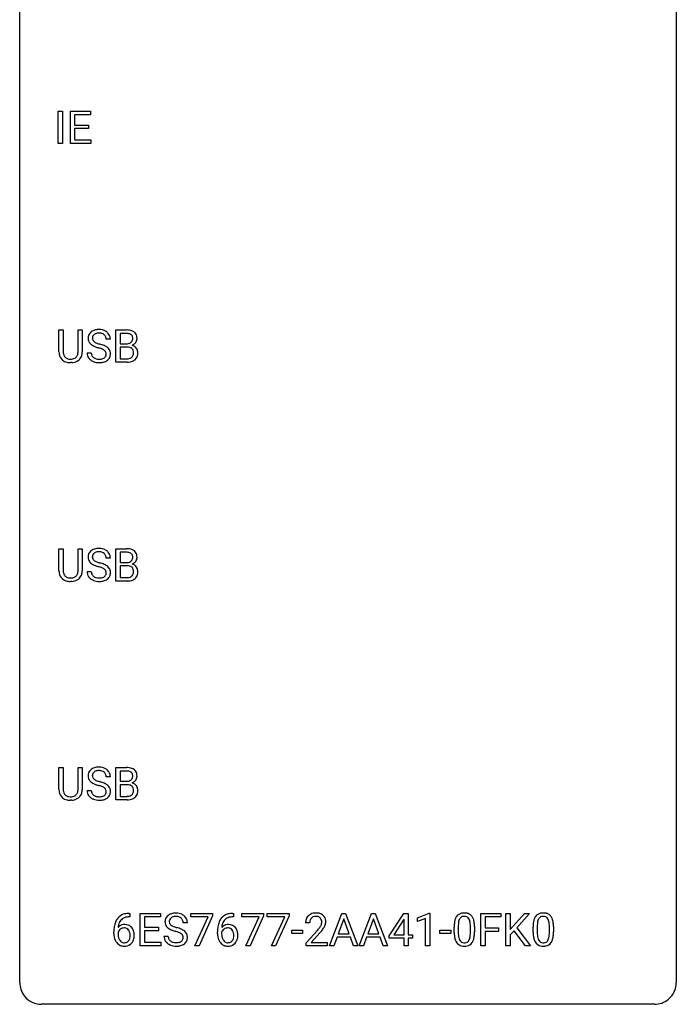
# Model space of a CAD drawing. Extents: x 2.8 to 26.6, y -2.8 to 68.7.
# Drawn here: x 2.8 to 26.6, y -2.8 to 32.9 of the extents above; entities that cross this region are included whole.
import ezdxf

# ---------------------------------------------------------------- set-up
doc = ezdxf.new("R2010")
doc.units = 0
doc.layers.add('DEFAULT_255_1_234', color=255, linetype='CONTINUOUS')
doc.layers.add('DEFAULT_255_2_778', color=255, linetype='CONTINUOUS')

msp = doc.modelspace()

# ---------------------------------------------------------------- linework, layer by layer
at = {"layer": 'DEFAULT_255_1_234'}
for p, q in [((4.179, 28.453), (4.179, 29.622)), ((4.179, 29.622), (4.333, 29.622)), ((4.333, 29.622), (4.333, 28.453)), ((4.615, 28.453), (4.615, 29.622)), ((4.615, 29.622), (5.35, 29.622)), ((5.35, 29.495), (4.769, 29.495)), ((4.769, 29.495), (4.769, 29.12)), ((5.35, 29.622), (5.35, 29.495)), ((4.769, 29.12), (5.276, 29.12)), ((5.276, 28.993), (4.769, 28.993)), ((4.769, 28.993), (4.769, 28.579)), ((5.276, 29.12), (5.276, 28.993)), ((4.769, 28.579), (5.358, 28.579)), ((5.358, 28.579), (5.358, 28.453)), ((4.333, 28.453), (4.179, 28.453)), ((5.358, 28.453), (4.615, 28.453)), ((4.202, 20.888), (4.202, 21.685)), ((4.202, 21.685), (4.354, 21.685)), ((4.354, 21.685), (4.354, 20.893)), ((4.893, 21.685), (5.048, 21.685)), ((4.893, 20.892), (4.893, 21.685)), ((5.048, 21.685), (5.048, 20.89)), ((6.267, 20.515), (6.267, 21.685)), ((6.267, 21.685), (6.65, 21.685)), ((6.422, 21.558), (6.422, 21.186)), ((6.65, 21.558), (6.422, 21.558)), ((6.067, 21.347), (5.912, 21.347)), ((6.422, 21.186), (6.655, 21.186)), ((5.22, 20.854), (5.375, 20.854)), ((6.679, 21.062), (6.422, 21.062)), ((6.422, 21.062), (6.422, 20.641)), ((6.679, 21.062), (6.679, 21.062)), ((4.664, 20.501), (4.623, 20.499)), ((6.673, 20.515), (6.267, 20.515)), ((6.422, 20.641), (6.676, 20.641)), ((4.202, 12.951), (4.202, 13.747)), ((4.202, 13.747), (4.354, 13.747)), ((4.354, 13.747), (4.354, 12.955)), ((4.893, 13.747), (5.048, 13.747)), ((4.893, 12.955), (4.893, 13.747)), ((5.048, 13.747), (5.048, 12.952)), ((6.267, 12.578), (6.267, 13.747)), ((6.267, 13.747), (6.65, 13.747)), ((6.422, 13.62), (6.422, 13.249)), ((6.65, 13.62), (6.422, 13.62)), ((6.067, 13.409), (5.912, 13.409)), ((6.422, 13.249), (6.655, 13.249)), ((5.22, 12.917), (5.375, 12.917)), ((6.679, 13.125), (6.422, 13.125)), ((6.422, 13.125), (6.422, 12.704)), ((6.679, 13.125), (6.679, 13.125)), ((4.664, 12.563), (4.623, 12.562)), ((6.673, 12.578), (6.267, 12.578)), ((6.422, 12.704), (6.676, 12.704)), ((4.202, 5.013), (4.202, 5.81)), ((4.202, 5.81), (4.354, 5.81)), ((4.354, 5.81), (4.354, 5.018)), ((4.893, 5.81), (5.048, 5.81)), ((4.893, 5.017), (4.893, 5.81)), ((5.048, 5.81), (5.048, 5.015)), ((6.267, 4.64), (6.267, 5.81)), ((6.267, 5.81), (6.65, 5.81)), ((6.067, 5.472), (5.912, 5.472)), ((6.422, 5.683), (6.422, 5.311)), ((6.65, 5.683), (6.422, 5.683)), ((6.422, 5.311), (6.655, 5.311)), ((6.679, 5.187), (6.422, 5.187)), ((6.422, 5.187), (6.422, 4.766)), ((6.679, 5.187), (6.679, 5.187)), ((5.22, 4.979), (5.375, 4.979)), ((6.422, 4.766), (6.676, 4.766)), ((4.664, 4.626), (4.623, 4.624)), ((6.673, 4.64), (6.267, 4.64)), ((6.768, 0.393), (6.741, 0.393)), ((6.742, 0.519), (6.768, 0.519)), ((6.768, 0.519), (6.768, 0.393)), ((7.148, -0.651), (7.148, 0.518)), ((7.148, 0.518), (7.882, 0.518)), ((7.882, 0.391), (7.302, 0.391)), ((7.302, 0.391), (7.302, 0.015)), ((7.882, 0.518), (7.882, 0.391)), ((8.984, 0.396), (8.984, 0.518)), ((8.984, 0.518), (9.775, 0.518)), ((9.617, 0.396), (8.984, 0.396)), ((9.135, -0.651), (9.617, 0.396)), ((9.775, 0.435), (9.29, -0.651)), ((9.775, 0.518), (9.775, 0.435)), ((10.527, 0.393), (10.499, 0.393)), ((10.5, 0.519), (10.527, 0.519)), ((10.527, 0.519), (10.527, 0.393)), ((10.832, 0.396), (10.832, 0.518)), ((10.832, 0.518), (11.622, 0.518)), ((11.465, 0.396), (10.832, 0.396)), ((10.982, -0.651), (11.465, 0.396)), ((11.622, 0.435), (11.138, -0.651)), ((11.622, 0.518), (11.622, 0.435)), ((11.755, 0.396), (11.755, 0.518)), ((11.755, 0.518), (12.546, 0.518)), ((12.388, 0.396), (11.755, 0.396)), ((11.906, -0.651), (12.388, 0.396)), ((12.546, 0.435), (12.061, -0.651)), ((12.546, 0.518), (12.546, 0.435)), ((14.017, -0.651), (14.464, 0.518)), ((14.464, 0.518), (14.599, 0.518)), ((14.599, 0.518), (15.046, -0.651)), ((15.09, -0.651), (15.537, 0.518)), ((15.537, 0.518), (15.672, 0.518)), ((15.672, 0.518), (16.119, -0.651)), ((16.183, -0.292), (16.707, 0.518)), ((16.707, 0.518), (16.865, 0.518)), ((16.865, 0.518), (16.865, -0.259)), ((17.201, 0.364), (17.627, 0.524)), ((17.201, 0.229), (17.201, 0.364)), ((17.627, 0.524), (17.65, 0.524)), ((17.65, 0.524), (17.65, -0.651)), ((19.501, -0.651), (19.501, 0.518)), ((19.501, 0.518), (20.226, 0.518)), ((20.226, 0.391), (19.655, 0.391)), ((19.655, 0.391), (19.655, -0.009)), ((20.226, 0.518), (20.226, 0.391)), ((20.41, -0.651), (20.41, 0.518)), ((20.41, 0.518), (20.565, 0.518)), ((20.565, 0.518), (20.565, -0.06)), ((20.565, -0.06), (21.084, 0.518)), ((21.271, 0.518), (20.81, 0.002)), ((21.084, 0.518), (21.271, 0.518)), ((7.302, 0.015), (7.809, 0.015)), ((7.809, 0.015), (7.809, -0.111)), ((8.858, 0.18), (8.703, 0.18)), ((13.294, 0.174), (13.146, 0.174)), ((14.531, 0.328), (14.333, -0.219)), ((14.73, -0.219), (14.531, 0.328)), ((15.604, 0.328), (15.406, -0.219)), ((15.803, -0.219), (15.604, 0.328)), ((16.698, 0.283), (16.352, -0.259)), ((16.716, 0.315), (16.698, 0.283)), ((16.716, -0.259), (16.716, 0.315)), ((17.5, 0.339), (17.201, 0.229)), ((17.5, -0.651), (17.5, 0.339)), ((18.534, -0.173), (18.534, 0.026)), ((18.683, 0.062), (18.683, -0.176)), ((19.124, -0.193), (19.124, 0.051)), ((19.272, 0.04), (19.272, -0.153)), ((20.81, 0.002), (21.307, -0.651)), ((21.398, -0.173), (21.398, 0.026)), ((21.547, 0.062), (21.547, -0.176)), ((21.988, -0.193), (21.988, 0.051)), ((22.136, 0.04), (22.136, -0.153)), ((6.194, -0.206), (6.194, -0.149)), ((6.344, -0.169), (6.344, -0.223)), ((7.809, -0.111), (7.302, -0.111)), ((7.302, -0.111), (7.302, -0.525)), ((8.011, -0.312), (8.166, -0.312)), ((9.952, -0.206), (9.952, -0.149)), ((10.102, -0.169), (10.102, -0.223)), ((12.647, -0.215), (12.647, -0.094)), ((12.647, -0.094), (13.039, -0.094)), ((13.039, -0.215), (12.647, -0.215)), ((13.039, -0.094), (13.039, -0.215)), ((13.168, -0.544), (13.573, -0.095)), ((13.661, -0.19), (13.347, -0.53)), ((14.286, -0.346), (14.176, -0.651)), ((14.776, -0.346), (14.286, -0.346)), ((14.333, -0.219), (14.73, -0.219)), ((14.888, -0.651), (14.776, -0.346)), ((15.359, -0.346), (15.249, -0.651)), ((15.849, -0.346), (15.359, -0.346)), ((15.406, -0.219), (15.803, -0.219)), ((15.961, -0.651), (15.849, -0.346)), ((16.183, -0.38), (16.183, -0.292)), ((16.352, -0.259), (16.716, -0.259)), ((16.865, -0.259), (17.027, -0.259)), ((17.027, -0.259), (17.027, -0.38)), ((18.018, -0.215), (18.018, -0.094)), ((18.018, -0.094), (18.41, -0.094)), ((18.41, -0.215), (18.018, -0.215)), ((18.41, -0.094), (18.41, -0.215)), ((19.655, -0.009), (20.146, -0.009)), ((20.146, -0.135), (19.655, -0.135)), ((19.655, -0.135), (19.655, -0.651)), ((20.146, -0.009), (20.146, -0.135)), ((20.708, -0.108), (20.565, -0.256)), ((20.565, -0.256), (20.565, -0.651)), ((21.122, -0.651), (20.708, -0.108)), ((7.891, -0.651), (7.148, -0.651)), ((7.302, -0.525), (7.891, -0.525)), ((7.891, -0.525), (7.891, -0.651)), ((9.29, -0.651), (9.135, -0.651)), ((11.138, -0.651), (10.982, -0.651)), ((12.061, -0.651), (11.906, -0.651)), ((13.168, -0.651), (13.168, -0.544)), ((13.934, -0.651), (13.168, -0.651)), ((13.347, -0.53), (13.934, -0.53)), ((13.934, -0.53), (13.934, -0.651)), ((14.176, -0.651), (14.017, -0.651)), ((15.046, -0.651), (14.888, -0.651)), ((15.249, -0.651), (15.09, -0.651)), ((16.119, -0.651), (15.961, -0.651)), ((16.716, -0.38), (16.183, -0.38)), ((16.716, -0.651), (16.716, -0.38)), ((16.865, -0.651), (16.716, -0.651)), ((17.027, -0.38), (16.865, -0.38)), ((16.865, -0.38), (16.865, -0.651)), ((17.65, -0.651), (17.5, -0.651)), ((19.655, -0.651), (19.501, -0.651)), ((20.565, -0.651), (20.41, -0.651)), ((21.307, -0.651), (21.122, -0.651))]:
    msp.add_line(p, q, dxfattribs=at)
for centre, radius, start, end in [((5.536, 21.387), 0.28, 132.4834, 181.0242), ((5.596, 21.331), 0.361, 129.2532, 133.4243), ((5.611, 21.309), 0.388, 101.9878, 128.8743), ((5.576, 21.395), 0.163, 127.7287, 176.7105), ((5.601, 21.365), 0.201, 114.0401, 127.9851), ((5.628, 21.301), 0.271, 99.0695, 113.7659), ((5.651, 21.137), 0.564, 89.5907, 102.3169), ((5.652, 21.156), 0.418, 89.6698, 99.231), ((5.658, 21.169), 0.532, 77.2361, 90.3248), ((5.655, 21.117), 0.457, 86.264, 90.0526), ((5.665, 21.237), 0.336, 73.7888, 86.6653), ((5.699, 21.347), 0.221, 48.5928, 74.1242), ((5.678, 21.265), 0.433, 63.8378, 77.0809), ((5.715, 21.368), 0.195, 14.9781, 48.2004), ((5.706, 21.317), 0.375, 45.9864, 64.1608), ((5.732, 21.347), 0.335, 32.2747, 45.6547), ((5.739, 21.349), 0.329, 359.6507, 32.613), ((6.653, 20.948), 0.737, 82.1257, 90.2933), ((6.65, 21.204), 0.354, 89.8708, 90.0431), ((6.652, 21.081), 0.477, 82.6985, 90.1729), ((6.676, 21.262), 0.294, 71.6863, 82.8456), ((6.692, 21.22), 0.462, 69.9044, 82.2857), ((6.714, 21.373), 0.177, 52.8286, 71.985), ((6.741, 21.412), 0.13, 31.8853, 52.1413), ((6.749, 21.374), 0.298, 51.1839, 70.0182), ((6.713, 21.396), 0.162, 10.9182, 31.323), ((6.775, 21.411), 0.253, 12.1017, 50.4215), ((6.637, 21.376), 0.396, 359.5251, 12.8212), ((5.537, 21.38), 0.28, 179.5062, 199.8695), ((5.53, 21.381), 0.274, 200.6782, 228.1764), ((5.579, 21.429), 0.342, 227.4065, 229.9881), ((5.657, 21.529), 0.469, 230.4982, 241.8087), ((5.644, 21.385), 0.232, 175.1779, 180.0582), ((5.56, 21.383), 0.147, 179.6142, 228.1246), ((5.81, 21.809), 0.788, 241.6337, 249.0065), ((5.604, 21.424), 0.207, 226.578, 230.88), ((5.651, 21.487), 0.285, 231.4635, 241.9261), ((5.771, 21.707), 0.536, 241.7179, 248.326), ((5.91, 22.05), 0.906, 248.2008, 252.4528), ((6.03, 22.423), 1.297, 252.3391, 254.3469), ((5.276, 19.725), 1.504, 71.0197, 74.4087), ((5.445, 20.214), 0.986, 66.1847, 71.0864), ((5.601, 20.564), 0.603, 59.3536, 66.2692), ((5.645, 21.349), 0.268, 359.4693, 14.9832), ((5.69, 20.715), 0.428, 49.1021, 59.3294), ((6.657, 21.515), 0.329, 269.6065, 281.4534), ((6.679, 21.409), 0.221, 281.2041, 302.5148), ((6.693, 21.385), 0.193, 303.0217, 309.837), ((6.711, 21.364), 0.165, 309.5228, 356.951), ((6.717, 21.462), 0.36, 293.1999, 299.1396), ((6.784, 20.853), 0.287, 54.0012, 74.9168), ((6.617, 21.376), 0.26, 359.5559, 11.2096), ((6.645, 21.374), 0.232, 355.4701, 0.0493), ((6.753, 21.402), 0.29, 298.6825, 323.2757), ((6.795, 20.873), 0.264, 36.3581, 53.5292), ((6.795, 21.37), 0.238, 323.4908, 0.8817), ((4.702, 20.89), 0.5, 180.2666, 190.1525), ((4.55, 20.858), 0.345, 189.2525, 227.5916), ((4.724, 20.89), 0.37, 179.5665, 191.9953), ((4.602, 20.863), 0.244, 191.6974, 215.1404), ((4.578, 20.849), 0.217, 215.695, 224.8514), ((4.661, 20.855), 0.228, 315.5953, 345.6679), ((4.549, 20.886), 0.344, 345.2525, 358.6304), ((4.447, 20.892), 0.446, 358.1736, 0.0125), ((4.696, 20.865), 0.349, 315.3346, 342.7641), ((4.613, 20.888), 0.435, 343.0898, 0.2614), ((5.529, 20.85), 0.309, 179.2419, 215.2648), ((5.606, 20.852), 0.23, 179.3355, 199.1046), ((5.572, 20.843), 0.196, 199.8829, 232.7063), ((5.978, 22.241), 1.252, 248.9199, 254.144), ((5.192, 19.495), 1.604, 71.7183, 73.9259), ((5.372, 20.034), 1.037, 68.0063, 71.8053), ((5.544, 20.456), 0.58, 62.2515, 68.1221), ((5.682, 20.717), 0.285, 52.7386, 62.4979), ((5.756, 20.803), 0.159, 306.3944, 355.3031), ((5.764, 20.825), 0.149, 16.4723, 52.6262), ((5.719, 20.813), 0.196, 359.4179, 16.1972), ((5.704, 20.811), 0.21, 354.366, 0.0699), ((5.772, 20.808), 0.304, 32.792, 49.2506), ((5.804, 20.831), 0.264, 31.1181, 32.4005), ((5.795, 20.827), 0.274, 8.1117, 30.7959), ((5.776, 20.809), 0.293, 337.4731, 0.7537), ((5.714, 20.814), 0.356, 359.8389, 8.4707), ((6.683, 20.701), 0.361, 76.5636, 90.6981), ((6.735, 20.887), 0.169, 17.6685, 78.9941), ((6.723, 20.834), 0.183, 311.9916, 351.7143), ((6.631, 20.856), 0.277, 359.0456, 17.2296), ((6.642, 20.85), 0.267, 350.734, 0.2222), ((6.772, 20.822), 0.288, 311.1786, 344.6887), ((6.783, 20.864), 0.28, 4.819, 36.309), ((6.672, 20.849), 0.391, 344.7479, 0.5373), ((6.705, 20.853), 0.358, 359.937, 5.5204), ((4.563, 20.874), 0.366, 227.7441, 230.1551), ((4.577, 20.894), 0.39, 230.6088, 257.9964), ((4.583, 20.856), 0.226, 225.2847, 255.0112), ((4.619, 21.077), 0.577, 257.6317, 270.4238), ((4.616, 20.968), 0.342, 254.5945, 267.913), ((4.623, 21.076), 0.451, 267.469, 270.0223), ((4.626, 21.017), 0.392, 269.585, 281.1844), ((4.628, 21.042), 0.543, 273.85, 285.1798), ((4.654, 20.882), 0.254, 280.9344, 300.9744), ((4.673, 20.888), 0.382, 284.6607, 315.2182), ((4.675, 20.843), 0.209, 301.498, 315.1467), ((5.556, 20.87), 0.342, 215.3403, 233.0843), ((5.611, 20.945), 0.436, 233.167, 246.4951), ((5.653, 21.033), 0.533, 246.1383, 248.0543), ((5.62, 20.902), 0.272, 232.3738, 255.5137), ((5.659, 21.052), 0.553, 248.2708, 270.4056), ((5.654, 21.027), 0.401, 255.2446, 267.5321), ((5.662, 21.15), 0.525, 267.1558, 270.0287), ((5.665, 21.106), 0.48, 269.7, 278.166), ((5.663, 21.256), 0.756, 269.9708, 272.8178), ((5.676, 21.076), 0.576, 272.4383, 284.6465), ((5.691, 20.933), 0.305, 278.0231, 290.6255), ((5.726, 20.84), 0.206, 290.662, 307.0371), ((5.725, 20.894), 0.387, 284.3734, 307.1424), ((5.748, 20.858), 0.345, 307.6552, 308.453), ((5.794, 20.807), 0.276, 307.5917, 336.4316), ((6.674, 21.212), 0.696, 269.9237, 274.4456), ((6.679, 20.978), 0.336, 269.6056, 281.374), ((6.692, 21.023), 0.507, 274.1042, 286.4072), ((6.702, 20.868), 0.225, 281.1056, 302.5132), ((6.716, 20.842), 0.194, 303.0369, 311.8811), ((6.742, 20.859), 0.335, 286.0418, 310.8441), ((5.536, 13.45), 0.28, 132.4834, 181.0242), ((5.596, 13.393), 0.361, 129.2532, 133.4243), ((5.611, 13.371), 0.388, 101.9878, 128.8743), ((5.576, 13.457), 0.163, 127.7287, 176.7105), ((5.601, 13.428), 0.201, 114.0401, 127.9851), ((5.628, 13.363), 0.271, 99.0695, 113.7659), ((5.651, 13.199), 0.564, 89.5907, 102.3169), ((5.652, 13.219), 0.418, 89.6698, 99.231), ((5.658, 13.231), 0.532, 77.2361, 90.3248), ((5.655, 13.179), 0.457, 86.264, 90.0526), ((5.665, 13.3), 0.336, 73.7888, 86.6653), ((5.699, 13.41), 0.221, 48.5928, 74.1242), ((5.678, 13.328), 0.433, 63.8378, 77.0809), ((5.715, 13.431), 0.195, 14.9781, 48.2004), ((5.706, 13.379), 0.375, 45.9864, 64.1608), ((5.732, 13.409), 0.335, 32.2747, 45.6547), ((5.739, 13.411), 0.329, 359.6507, 32.613), ((6.653, 13.011), 0.737, 82.1257, 90.2933), ((6.65, 13.266), 0.354, 89.8708, 90.0431), ((6.652, 13.144), 0.477, 82.6985, 90.1729), ((6.676, 13.325), 0.294, 71.6863, 82.8456), ((6.692, 13.282), 0.462, 69.9044, 82.2857), ((6.714, 13.435), 0.177, 52.8286, 71.985), ((6.741, 13.474), 0.13, 31.8853, 52.1413), ((6.749, 13.437), 0.298, 51.1839, 70.0182), ((6.775, 13.474), 0.253, 12.1017, 50.4215), ((5.537, 13.442), 0.28, 179.5062, 199.8695), ((5.53, 13.444), 0.274, 200.6782, 228.1764), ((5.579, 13.491), 0.342, 227.4065, 229.9881), ((5.657, 13.591), 0.469, 230.4982, 241.8087), ((5.644, 13.447), 0.232, 175.1779, 180.0582), ((5.56, 13.446), 0.147, 179.6142, 228.1246), ((5.604, 13.487), 0.207, 226.578, 230.88), ((5.651, 13.549), 0.285, 231.4635, 241.9261), ((5.771, 13.77), 0.536, 241.7179, 248.326), ((5.91, 14.113), 0.906, 248.2008, 252.4528), ((6.03, 14.485), 1.297, 252.3391, 254.3469), ((5.276, 11.787), 1.504, 71.0197, 74.4087), ((5.645, 13.412), 0.268, 359.4693, 14.9832), ((6.657, 13.577), 0.329, 269.6065, 281.4534), ((6.679, 13.472), 0.221, 281.2041, 302.5148), ((6.693, 13.447), 0.193, 303.0217, 309.837), ((6.711, 13.427), 0.165, 309.5228, 356.951), ((6.713, 13.458), 0.162, 10.9182, 31.323), ((6.617, 13.439), 0.26, 359.5559, 11.2096), ((6.645, 13.436), 0.232, 355.4701, 0.0493), ((6.753, 13.464), 0.29, 298.6825, 323.2757), ((6.795, 13.432), 0.238, 323.4908, 0.8817), ((6.637, 13.439), 0.396, 359.5251, 12.8212), ((4.702, 12.953), 0.5, 180.2666, 190.1525), ((4.55, 12.92), 0.345, 189.2525, 227.5916), ((4.724, 12.953), 0.37, 179.5665, 191.9953), ((4.602, 12.925), 0.244, 191.6974, 215.1404), ((4.661, 12.917), 0.228, 315.5953, 345.6679), ((4.549, 12.949), 0.344, 345.2525, 358.6304), ((4.447, 12.954), 0.446, 358.1736, 0.0125), ((4.613, 12.95), 0.435, 343.0898, 0.2614), ((5.529, 12.913), 0.309, 179.2419, 215.2648), ((5.606, 12.914), 0.23, 179.3355, 199.1046), ((5.81, 13.871), 0.788, 241.6337, 249.0065), ((5.978, 14.304), 1.252, 248.9199, 254.144), ((5.192, 11.558), 1.604, 71.7183, 73.9259), ((5.372, 12.096), 1.037, 68.0063, 71.8053), ((5.544, 12.519), 0.58, 62.2515, 68.1221), ((5.445, 12.277), 0.986, 66.1847, 71.0864), ((5.682, 12.78), 0.285, 52.7386, 62.4979), ((5.601, 12.627), 0.603, 59.3536, 66.2692), ((5.764, 12.888), 0.149, 16.4723, 52.6262), ((5.719, 12.875), 0.196, 359.4179, 16.1972), ((5.69, 12.777), 0.428, 49.1021, 59.3294), ((5.704, 12.873), 0.21, 354.366, 0.0699), ((5.772, 12.871), 0.304, 32.792, 49.2506), ((5.804, 12.893), 0.264, 31.1181, 32.4005), ((5.795, 12.89), 0.274, 8.1117, 30.7959), ((5.776, 12.871), 0.293, 337.4731, 0.7537), ((5.714, 12.876), 0.356, 359.8389, 8.4707), ((6.683, 12.764), 0.361, 76.5636, 90.6981), ((6.735, 12.949), 0.169, 17.6685, 78.9941), ((6.723, 12.896), 0.183, 311.9916, 351.7143), ((6.717, 13.524), 0.36, 293.1999, 299.1396), ((6.784, 12.916), 0.287, 54.0012, 74.9168), ((6.631, 12.918), 0.277, 359.0456, 17.2296), ((6.642, 12.913), 0.267, 350.734, 0.2222), ((6.795, 12.936), 0.264, 36.3581, 53.5292), ((6.783, 12.927), 0.28, 4.819, 36.309), ((6.672, 12.912), 0.391, 344.7479, 0.5373), ((6.705, 12.916), 0.358, 359.937, 5.5204), ((4.563, 12.936), 0.366, 227.7441, 230.1551), ((4.577, 12.957), 0.39, 230.6088, 257.9964), ((4.578, 12.911), 0.217, 215.695, 224.8514), ((4.583, 12.919), 0.226, 225.2847, 255.0112), ((4.619, 13.139), 0.577, 257.6317, 270.4238), ((4.616, 13.03), 0.342, 254.5945, 267.913), ((4.623, 13.139), 0.451, 267.469, 270.0223), ((4.626, 13.08), 0.392, 269.585, 281.1844), ((4.628, 13.105), 0.543, 273.85, 285.1798), ((4.654, 12.945), 0.254, 280.9344, 300.9744), ((4.673, 12.95), 0.382, 284.6607, 315.2182), ((4.675, 12.905), 0.209, 301.498, 315.1467), ((4.696, 12.927), 0.349, 315.3346, 342.7641), ((5.556, 12.933), 0.342, 215.3403, 233.0843), ((5.611, 13.007), 0.436, 233.167, 246.4951), ((5.572, 12.905), 0.196, 199.8829, 232.7063), ((5.653, 13.095), 0.533, 246.1383, 248.0543), ((5.62, 12.965), 0.272, 232.3738, 255.5137), ((5.659, 13.114), 0.553, 248.2708, 270.4056), ((5.654, 13.089), 0.401, 255.2446, 267.5321), ((5.662, 13.213), 0.525, 267.1558, 270.0287), ((5.665, 13.168), 0.48, 269.7, 278.166), ((5.663, 13.318), 0.756, 269.9708, 272.8178), ((5.676, 13.138), 0.576, 272.4383, 284.6465), ((5.691, 12.995), 0.305, 278.0231, 290.6255), ((5.726, 12.902), 0.206, 290.662, 307.0371), ((5.725, 12.956), 0.387, 284.3734, 307.1424), ((5.756, 12.866), 0.159, 306.3944, 355.3031), ((5.748, 12.921), 0.345, 307.6552, 308.453), ((5.794, 12.869), 0.276, 307.5917, 336.4316), ((6.674, 13.274), 0.696, 269.9237, 274.4456), ((6.679, 13.04), 0.336, 269.6056, 281.374), ((6.692, 13.086), 0.507, 274.1042, 286.4072), ((6.702, 12.931), 0.225, 281.1056, 302.5132), ((6.716, 12.905), 0.194, 303.0369, 311.8811), ((6.742, 12.921), 0.335, 286.0418, 310.8441), ((6.772, 12.885), 0.288, 311.1786, 344.6887), ((5.536, 5.512), 0.28, 132.4834, 181.0242), ((5.596, 5.456), 0.361, 129.2532, 133.4243), ((5.611, 5.434), 0.388, 101.9878, 128.8743), ((5.651, 5.262), 0.564, 89.5907, 102.3169), ((5.658, 5.294), 0.532, 77.2361, 90.3248), ((5.678, 5.39), 0.433, 63.8378, 77.0809), ((5.706, 5.442), 0.375, 45.9864, 64.1608), ((6.653, 5.073), 0.737, 82.1257, 90.2933), ((6.692, 5.345), 0.462, 69.9044, 82.2857), ((6.749, 5.499), 0.298, 51.1839, 70.0182), ((6.775, 5.536), 0.253, 12.1017, 50.4215), ((5.537, 5.505), 0.28, 179.5062, 199.8695), ((5.53, 5.506), 0.274, 200.6782, 228.1764), ((5.644, 5.51), 0.232, 175.1779, 180.0582), ((5.56, 5.508), 0.147, 179.6142, 228.1246), ((5.576, 5.52), 0.163, 127.7287, 176.7105), ((5.604, 5.549), 0.207, 226.578, 230.88), ((5.651, 5.612), 0.285, 231.4635, 241.9261), ((5.601, 5.49), 0.201, 114.0401, 127.9851), ((5.771, 5.832), 0.536, 241.7179, 248.326), ((5.628, 5.426), 0.271, 99.0695, 113.7659), ((5.652, 5.281), 0.418, 89.6698, 99.231), ((5.655, 5.242), 0.457, 86.264, 90.0526), ((5.665, 5.362), 0.336, 73.7888, 86.6653), ((5.699, 5.472), 0.221, 48.5928, 74.1242), ((5.715, 5.493), 0.195, 14.9781, 48.2004), ((5.645, 5.474), 0.268, 359.4693, 14.9832), ((5.732, 5.472), 0.335, 32.2747, 45.6547), ((5.739, 5.474), 0.329, 359.6507, 32.613), ((6.65, 5.329), 0.354, 89.8708, 90.0431), ((6.652, 5.206), 0.477, 82.6985, 90.1729), ((6.676, 5.387), 0.294, 71.6863, 82.8456), ((6.714, 5.498), 0.177, 52.8286, 71.985), ((6.693, 5.51), 0.193, 303.0217, 309.837), ((6.711, 5.489), 0.165, 309.5228, 356.951), ((6.741, 5.537), 0.13, 31.8853, 52.1413), ((6.713, 5.521), 0.162, 10.9182, 31.323), ((6.617, 5.501), 0.26, 359.5559, 11.2096), ((6.645, 5.499), 0.232, 355.4701, 0.0493), ((6.795, 5.495), 0.238, 323.4908, 0.8817), ((6.637, 5.501), 0.396, 359.5251, 12.8212), ((4.702, 5.015), 0.5, 180.2666, 190.1525), ((4.724, 5.015), 0.37, 179.5665, 191.9953), ((4.549, 5.011), 0.344, 345.2525, 358.6304), ((4.447, 5.017), 0.446, 358.1736, 0.0125), ((4.613, 5.013), 0.435, 343.0898, 0.2614), ((5.579, 5.554), 0.342, 227.4065, 229.9881), ((5.657, 5.654), 0.469, 230.4982, 241.8087), ((5.81, 5.934), 0.788, 241.6337, 249.0065), ((5.978, 6.366), 1.252, 248.9199, 254.144), ((5.91, 6.175), 0.906, 248.2008, 252.4528), ((6.03, 6.548), 1.297, 252.3391, 254.3469), ((5.192, 3.62), 1.604, 71.7183, 73.9259), ((5.276, 3.85), 1.504, 71.0197, 74.4087), ((5.372, 4.159), 1.037, 68.0063, 71.8053), ((5.544, 4.581), 0.58, 62.2515, 68.1221), ((5.445, 4.339), 0.986, 66.1847, 71.0864), ((5.682, 4.842), 0.285, 52.7386, 62.4979), ((5.601, 4.689), 0.603, 59.3536, 66.2692), ((5.764, 4.95), 0.149, 16.4723, 52.6262), ((5.69, 4.84), 0.428, 49.1021, 59.3294), ((5.772, 4.933), 0.304, 32.792, 49.2506), ((5.804, 4.956), 0.264, 31.1181, 32.4005), ((5.795, 4.952), 0.274, 8.1117, 30.7959), ((6.657, 5.64), 0.329, 269.6065, 281.4534), ((6.683, 4.826), 0.361, 76.5636, 90.6981), ((6.679, 5.534), 0.221, 281.2041, 302.5148), ((6.735, 5.012), 0.169, 17.6685, 78.9941), ((6.717, 5.587), 0.36, 293.1999, 299.1396), ((6.784, 4.978), 0.287, 54.0012, 74.9168), ((6.753, 5.527), 0.29, 298.6825, 323.2757), ((6.631, 4.981), 0.277, 359.0456, 17.2296), ((6.795, 4.998), 0.264, 36.3581, 53.5292), ((6.783, 4.989), 0.28, 4.819, 36.309), ((6.705, 4.978), 0.358, 359.937, 5.5204), ((4.55, 4.983), 0.345, 189.2525, 227.5916), ((4.563, 4.999), 0.366, 227.7441, 230.1551), ((4.577, 5.019), 0.39, 230.6088, 257.9964), ((4.602, 4.988), 0.244, 191.6974, 215.1404), ((4.578, 4.974), 0.217, 215.695, 224.8514), ((4.583, 4.981), 0.226, 225.2847, 255.0112), ((4.616, 5.093), 0.342, 254.5945, 267.913), ((4.623, 5.201), 0.451, 267.469, 270.0223), ((4.626, 5.142), 0.392, 269.585, 281.1844), ((4.628, 5.167), 0.543, 273.85, 285.1798), ((4.654, 5.007), 0.254, 280.9344, 300.9744), ((4.673, 5.013), 0.382, 284.6607, 315.2182), ((4.675, 4.968), 0.209, 301.498, 315.1467), ((4.661, 4.98), 0.228, 315.5953, 345.6679), ((4.696, 4.99), 0.349, 315.3346, 342.7641), ((5.529, 4.975), 0.309, 179.2419, 215.2648), ((5.556, 4.995), 0.342, 215.3403, 233.0843), ((5.611, 5.07), 0.436, 233.167, 246.4951), ((5.606, 4.977), 0.23, 179.3355, 199.1046), ((5.572, 4.968), 0.196, 199.8829, 232.7063), ((5.653, 5.158), 0.533, 246.1383, 248.0543), ((5.62, 5.027), 0.272, 232.3738, 255.5137), ((5.659, 5.177), 0.553, 248.2708, 270.4056), ((5.654, 5.152), 0.401, 255.2446, 267.5321), ((5.662, 5.275), 0.525, 267.1558, 270.0287), ((5.665, 5.231), 0.48, 269.7, 278.166), ((5.676, 5.201), 0.576, 272.4383, 284.6465), ((5.691, 5.058), 0.305, 278.0231, 290.6255), ((5.726, 4.965), 0.206, 290.662, 307.0371), ((5.725, 5.019), 0.387, 284.3734, 307.1424), ((5.756, 4.928), 0.159, 306.3944, 355.3031), ((5.719, 4.938), 0.196, 359.4179, 16.1972), ((5.704, 4.936), 0.21, 354.366, 0.0699), ((5.748, 4.983), 0.345, 307.6552, 308.453), ((5.794, 4.932), 0.276, 307.5917, 336.4316), ((5.776, 4.934), 0.293, 337.4731, 0.7537), ((5.714, 4.939), 0.356, 359.8389, 8.4707), ((6.679, 5.103), 0.336, 269.6056, 281.374), ((6.692, 5.148), 0.507, 274.1042, 286.4072), ((6.702, 4.993), 0.225, 281.1056, 302.5132), ((6.716, 4.967), 0.194, 303.0369, 311.8811), ((6.742, 4.984), 0.335, 286.0418, 310.8441), ((6.723, 4.959), 0.183, 311.9916, 351.7143), ((6.642, 4.975), 0.267, 350.734, 0.2222), ((6.772, 4.947), 0.288, 311.1786, 344.6887), ((6.672, 4.974), 0.391, 344.7479, 0.5373), ((4.619, 5.202), 0.577, 257.6317, 270.4238), ((5.663, 5.381), 0.756, 269.9708, 272.8178), ((6.674, 5.337), 0.696, 269.9237, 274.4456), ((6.682, 0.059), 0.451, 102.8716, 140.8565), ((6.708, 0.038), 0.35, 104.2855, 133.8629), ((6.747, -0.185), 0.703, 90.3778, 103.5869), ((6.746, -0.107), 0.5, 90.6001, 104.5147), ((8.327, 0.22), 0.28, 132.4834, 181.0242), ((8.387, 0.164), 0.361, 129.2532, 133.4243), ((8.402, 0.142), 0.388, 101.9878, 128.8743), ((8.391, 0.198), 0.201, 114.0401, 127.9851), ((8.419, 0.134), 0.271, 99.0695, 113.7659), ((8.441, -0.03), 0.564, 89.5907, 102.3169), ((8.443, -0.011), 0.418, 89.6698, 99.231), ((8.449, 0.002), 0.532, 77.2361, 90.3248), ((8.446, -0.05), 0.457, 86.264, 90.0526), ((8.456, 0.071), 0.336, 73.7888, 86.6653), ((8.49, 0.181), 0.221, 48.5928, 74.1242), ((8.469, 0.099), 0.433, 63.8378, 77.0809), ((8.497, 0.15), 0.375, 45.9864, 64.1608), ((8.523, 0.18), 0.335, 32.2747, 45.6547), ((8.53, 0.182), 0.329, 359.6507, 32.613), ((10.44, 0.059), 0.451, 102.8716, 140.8565), ((10.466, 0.038), 0.35, 104.2855, 133.8629), ((10.505, -0.185), 0.703, 90.3778, 103.5869), ((10.504, -0.107), 0.5, 90.6001, 104.5147), ((13.472, 0.2), 0.324, 133.4541, 162.947), ((13.49, 0.181), 0.35, 100.7869, 133.4384), ((13.493, 0.215), 0.192, 129.7279, 135.7542), ((13.501, 0.203), 0.207, 102.1739, 129.2062), ((13.525, 0.026), 0.508, 89.6605, 101.3704), ((13.526, 0.099), 0.313, 89.5461, 102.5419), ((13.532, 0.032), 0.502, 78.2171, 90.413), ((13.529, 0.153), 0.259, 82.1602, 90.1506), ((13.542, 0.227), 0.184, 43.4415, 83.1661), ((13.567, 0.194), 0.336, 55.9268, 78.4889), ((13.587, 0.228), 0.297, 47.9292, 55.4054), ((13.597, 0.238), 0.283, 4.3348, 48.0561), ((18.986, 0.166), 0.437, 148.7922, 164.5684), ((18.891, 0.219), 0.328, 144.5884, 148.1176), ((18.857, 0.243), 0.286, 101.6441, 144.5142), ((18.882, 0.241), 0.168, 105.7981, 149.7388), ((18.899, 0.074), 0.46, 89.5284, 102.582), ((18.9, 0.175), 0.237, 89.3807, 105.6763), ((18.907, 0.07), 0.464, 77.0438, 90.5081), ((18.904, 0.149), 0.263, 81.106, 90.2185), ((18.922, 0.237), 0.173, 30.7408, 82.4657), ((18.947, 0.234), 0.295, 48.2779, 77.4995), ((18.954, 0.247), 0.281, 36.3142, 47.6306), ((18.868, 0.188), 0.386, 18.2932, 35.6769), ((21.85, 0.166), 0.437, 148.7922, 164.5684), ((21.755, 0.219), 0.328, 144.5884, 148.1176), ((21.721, 0.243), 0.286, 101.6441, 144.5142), ((21.746, 0.241), 0.168, 105.7981, 149.7388), ((21.763, 0.074), 0.46, 89.5284, 102.582), ((21.764, 0.175), 0.237, 89.3807, 105.6763), ((21.771, 0.07), 0.464, 77.0438, 90.5081), ((21.768, 0.149), 0.263, 81.106, 90.2185), ((21.786, 0.237), 0.173, 30.7408, 82.4657), ((21.811, 0.234), 0.295, 48.2779, 77.4995), ((21.819, 0.247), 0.281, 36.3142, 47.6306), ((21.732, 0.188), 0.386, 18.2932, 35.6769), ((7.407, -0.143), 1.213, 171.4525, 180.3159), ((6.967, -0.074), 0.768, 157.9803, 171.6247), ((6.746, 0.014), 0.53, 141.4298, 157.8541), ((6.575, -0.189), 0.303, 95.8331, 138.9955), ((7.03, -0.051), 0.687, 173.7811, 174.9255), ((6.889, -0.032), 0.545, 161.285, 174.2077), ((6.724, 0.027), 0.369, 134.5303, 161.6211), ((6.597, -0.317), 0.433, 89.8754, 97.0544), ((6.602, -0.234), 0.349, 71.6408, 90.624), ((6.617, -0.178), 0.292, 39.6368, 71.019), ((6.553, -0.233), 0.376, 10.6587, 39.9044), ((8.328, 0.213), 0.28, 179.5062, 199.8695), ((8.321, 0.214), 0.274, 200.6782, 228.1764), ((8.37, 0.262), 0.342, 227.4065, 229.9881), ((8.435, 0.218), 0.232, 175.1779, 180.0582), ((8.351, 0.217), 0.147, 179.6142, 228.1246), ((8.367, 0.228), 0.163, 127.7287, 176.7105), ((8.395, 0.258), 0.207, 226.578, 230.88), ((8.442, 0.32), 0.285, 231.4635, 241.9261), ((8.562, 0.54), 0.536, 241.7179, 248.326), ((8.701, 0.884), 0.906, 248.2008, 252.4528), ((8.821, 1.256), 1.297, 252.3391, 254.3469), ((8.067, -1.442), 1.504, 71.0197, 74.4087), ((8.506, 0.201), 0.195, 14.9781, 48.2004), ((8.435, 0.182), 0.268, 359.4693, 14.9832), ((11.165, -0.143), 1.213, 171.4525, 180.3159), ((10.725, -0.074), 0.768, 157.9803, 171.6247), ((10.504, 0.014), 0.53, 141.4298, 157.8541), ((10.333, -0.189), 0.303, 95.8331, 138.9955), ((10.788, -0.051), 0.687, 173.7811, 174.9255), ((10.647, -0.032), 0.545, 161.285, 174.2077), ((10.482, 0.027), 0.369, 134.5303, 161.6211), ((10.355, -0.317), 0.433, 89.8754, 97.0544), ((10.36, -0.234), 0.349, 71.6408, 90.624), ((10.375, -0.178), 0.292, 39.6368, 71.019), ((10.311, -0.233), 0.376, 10.6587, 39.9044), ((13.553, 0.178), 0.407, 163.2879, 180.5582), ((13.606, 0.178), 0.312, 165.9093, 178.8684), ((13.693, 0.174), 0.398, 178.4382, 180.0084), ((13.505, 0.205), 0.208, 136.1757, 166.3675), ((12.753, 0.668), 1.119, 320.7373, 323.9737), ((13.145, 0.384), 0.635, 323.8962, 328.6421), ((13.534, 0.219), 0.195, 16.1715, 43.5284), ((13.349, 0.258), 0.395, 328.8299, 331.7899), ((13.449, 0.206), 0.282, 331.4255, 352.9365), ((13.484, 0.205), 0.248, 359.4866, 15.934), ((13.463, 0.203), 0.269, 353.2249, 0.0169), ((13.259, 0.332), 0.641, 326.9135, 338.3505), ((13.53, 0.227), 0.35, 337.8914, 358.9968), ((13.487, 0.221), 0.393, 359.9252, 5.5968), ((19.729, 0.031), 1.195, 173.7676, 180.2316), ((19.277, 0.082), 0.74, 164.3059, 173.9002), ((19.831, 0.052), 1.148, 177.8632, 179.5044), ((19.528, 0.066), 0.844, 172.0259, 178.0703), ((19.197, 0.114), 0.511, 163.3763, 172.1411), ((18.988, 0.177), 0.292, 149.4209, 163.6286), ((18.869, 0.203), 0.236, 24.2871, 31.3936), ((18.752, 0.153), 0.363, 12.0806, 23.8174), ((18.476, 0.092), 0.646, 4.8362, 12.2905), ((18.055, 0.054), 1.068, 359.809, 4.9408), ((18.613, 0.101), 0.654, 8.0247, 18.5605), ((18.197, 0.04), 1.075, 1.1274, 8.1718), ((17.873, 0.027), 1.399, 0.5424, 1.3863), ((22.593, 0.031), 1.195, 173.7676, 180.2316), ((22.141, 0.082), 0.74, 164.3059, 173.9002), ((22.695, 0.052), 1.148, 177.8632, 179.5044), ((22.392, 0.066), 0.844, 172.0259, 178.0703), ((22.062, 0.114), 0.511, 163.3763, 172.1411), ((21.852, 0.177), 0.292, 149.4209, 163.6286), ((21.733, 0.203), 0.236, 24.2871, 31.3936), ((21.616, 0.153), 0.363, 12.0806, 23.8174), ((21.341, 0.092), 0.646, 4.8362, 12.2905), ((20.92, 0.054), 1.068, 359.809, 4.9408), ((21.477, 0.101), 0.654, 8.0247, 18.5605), ((21.061, 0.04), 1.075, 1.1274, 8.1718), ((20.737, 0.027), 1.399, 0.5424, 1.3863), ((6.849, -0.211), 0.655, 179.6345, 191.7836), ((6.655, -0.254), 0.456, 191.4116, 218.6078), ((6.56, -0.246), 0.23, 145.2975, 160.266), ((6.867, -0.226), 0.523, 179.6514, 190.2856), ((6.698, -0.258), 0.351, 190.0945, 207.5098), ((6.577, -0.26), 0.252, 124.9745, 144.8959), ((6.573, -0.245), 0.237, 89.8751, 126.2072), ((6.574, -0.243), 0.235, 85.0141, 90.0513), ((6.58, -0.193), 0.184, 36.8251, 85.7416), ((6.538, -0.231), 0.241, 32.3035, 38.0827), ((6.507, -0.248), 0.276, 11.0482, 31.8146), ((6.406, -0.283), 0.38, 346.2582, 358.7742), ((6.38, -0.274), 0.407, 359.6214, 11.2839), ((6.304, -0.277), 0.482, 358.3755, 0.0098), ((6.395, -0.274), 0.539, 347.2487, 0.4369), ((6.399, -0.267), 0.535, 359.6826, 11.1326), ((8.32, -0.316), 0.309, 179.2419, 215.2648), ((8.448, 0.362), 0.469, 230.4982, 241.8087), ((8.396, -0.315), 0.23, 179.3355, 199.1046), ((8.601, 0.642), 0.788, 241.6337, 249.0065), ((8.769, 1.075), 1.252, 248.9199, 254.144), ((7.983, -1.672), 1.604, 71.7183, 73.9259), ((8.162, -1.133), 1.037, 68.0063, 71.8053), ((8.334, -0.71), 0.58, 62.2515, 68.1221), ((8.236, -0.953), 0.986, 66.1847, 71.0864), ((8.473, -0.45), 0.285, 52.7386, 62.4979), ((8.392, -0.602), 0.603, 59.3536, 66.2692), ((8.555, -0.341), 0.149, 16.4723, 52.6262), ((8.509, -0.354), 0.196, 359.4179, 16.1972), ((8.481, -0.452), 0.428, 49.1021, 59.3294), ((8.495, -0.356), 0.21, 354.366, 0.0699), ((8.562, -0.359), 0.304, 32.792, 49.2506), ((8.595, -0.336), 0.264, 31.1181, 32.4005), ((8.586, -0.339), 0.274, 8.1117, 30.7959), ((8.567, -0.358), 0.293, 337.4731, 0.7537), ((8.505, -0.353), 0.356, 359.8389, 8.4707), ((10.607, -0.211), 0.655, 179.6345, 191.7836), ((10.413, -0.254), 0.456, 191.4116, 218.6078), ((10.318, -0.246), 0.23, 145.2975, 160.266), ((10.625, -0.226), 0.523, 179.6514, 190.2856), ((10.456, -0.258), 0.351, 190.0945, 207.5098), ((10.335, -0.26), 0.252, 124.9745, 144.8959), ((10.331, -0.245), 0.237, 89.8751, 126.2072), ((10.332, -0.243), 0.235, 85.0141, 90.0513), ((10.338, -0.193), 0.184, 36.8251, 85.7416), ((10.296, -0.231), 0.241, 32.3035, 38.0827), ((10.265, -0.248), 0.276, 11.0482, 31.8146), ((10.164, -0.283), 0.38, 346.2582, 358.7742), ((10.138, -0.274), 0.407, 359.6214, 11.2839), ((10.062, -0.277), 0.482, 358.3755, 0.0098), ((10.153, -0.274), 0.539, 347.2487, 0.4369), ((10.157, -0.267), 0.535, 359.6826, 11.1326), ((12.224, 1.098), 1.801, 318.5132, 320.7828), ((12.477, 0.903), 1.611, 317.2587, 319.9046), ((12.86, 0.587), 1.115, 319.6473, 327.0958), ((19.887, -0.155), 1.353, 180.7449, 181.151), ((19.607, -0.165), 1.072, 180.8976, 188.0056), ((19.211, -0.223), 0.673, 187.8816, 198.2347), ((19.723, -0.179), 1.04, 179.7996, 185.246), ((19.319, -0.218), 0.634, 185.1412, 193.008), ((18.608, -0.245), 0.512, 343.0499, 351.9393), ((18.261, -0.194), 0.862, 351.8069, 357.7959), ((17.938, -0.178), 1.186, 357.5872, 359.2678), ((18.512, -0.209), 0.758, 344.4935, 353.9765), ((18.048, -0.157), 1.225, 353.8442, 0.2288), ((22.751, -0.155), 1.353, 180.7449, 181.151), ((22.471, -0.165), 1.072, 180.8976, 188.0056), ((22.075, -0.223), 0.673, 187.8816, 198.2347), ((22.587, -0.179), 1.04, 179.7996, 185.246), ((22.183, -0.218), 0.634, 185.1412, 193.008), ((21.472, -0.245), 0.512, 343.0499, 351.9393), ((21.125, -0.194), 0.862, 351.8069, 357.7959), ((20.802, -0.178), 1.186, 357.5872, 359.2678), ((21.376, -0.209), 0.758, 344.4935, 353.9765), ((20.912, -0.157), 1.225, 353.8442, 0.2288), ((6.567, -0.328), 0.341, 218.1665, 245.8781), ((6.641, -0.285), 0.288, 207.9583, 216.3251), ((6.607, -0.313), 0.245, 215.7661, 232.5457), ((6.566, -0.313), 0.354, 246.914, 270.7437), ((6.569, -0.362), 0.183, 232.8005, 270.6606), ((6.573, -0.325), 0.219, 269.3554, 288.4744), ((6.572, -0.211), 0.457, 269.8874, 276.7918), ((6.594, -0.341), 0.325, 275.6342, 317.8248), ((6.583, -0.36), 0.183, 289.1833, 322.9684), ((6.522, -0.312), 0.261, 322.6008, 346.5182), ((6.561, -0.314), 0.367, 318.141, 347.6119), ((8.347, -0.297), 0.342, 215.3403, 233.0843), ((8.402, -0.222), 0.436, 233.167, 246.4951), ((8.363, -0.324), 0.196, 199.8829, 232.7063), ((8.444, -0.134), 0.533, 246.1383, 248.0543), ((8.41, -0.264), 0.272, 232.3738, 255.5137), ((8.45, -0.115), 0.553, 248.2708, 270.4056), ((8.445, -0.14), 0.401, 255.2446, 267.5321), ((8.453, -0.017), 0.525, 267.1558, 270.0287), ((8.456, -0.061), 0.48, 269.7, 278.166), ((8.454, 0.089), 0.756, 269.9708, 272.8178), ((8.467, -0.091), 0.576, 272.4383, 284.6465), ((8.482, -0.234), 0.305, 278.0231, 290.6255), ((8.516, -0.327), 0.206, 290.662, 307.0371), ((8.516, -0.273), 0.387, 284.3734, 307.1424), ((8.546, -0.364), 0.159, 306.3944, 355.3031), ((8.539, -0.309), 0.345, 307.6552, 308.453), ((8.585, -0.36), 0.276, 307.5917, 336.4316), ((10.325, -0.328), 0.341, 218.1665, 245.8781), ((10.399, -0.285), 0.288, 207.9583, 216.3251), ((10.365, -0.313), 0.245, 215.7661, 232.5457), ((10.324, -0.313), 0.354, 246.914, 270.7437), ((10.327, -0.362), 0.183, 232.8005, 270.6606), ((10.331, -0.325), 0.219, 269.3554, 288.4744), ((10.33, -0.211), 0.457, 269.8874, 276.7918), ((10.352, -0.341), 0.325, 275.6342, 317.8248), ((10.341, -0.36), 0.183, 289.1833, 322.9684), ((10.28, -0.312), 0.261, 322.6008, 346.5182), ((10.319, -0.314), 0.367, 318.141, 347.6119), ((18.962, -0.306), 0.41, 197.9694, 215.2624), ((18.86, -0.375), 0.287, 215.8618, 257.2789), ((19.055, -0.28), 0.363, 192.7898, 205.2508), ((18.95, -0.327), 0.248, 205.8005, 211.2538), ((18.898, -0.362), 0.185, 210.379, 238.4008), ((18.9, -0.22), 0.447, 256.6229, 270.5104), ((18.896, -0.357), 0.188, 239.6521, 265.9794), ((18.904, -0.29), 0.256, 265.1315, 270.0603), ((18.907, -0.323), 0.224, 269.3315, 287.2178), ((18.908, -0.208), 0.459, 269.5977, 281.6734), ((18.921, -0.373), 0.171, 287.7958, 329.0809), ((18.948, -0.375), 0.288, 280.5801, 324.9173), ((18.825, -0.313), 0.284, 328.6635, 343.3325), ((18.91, -0.349), 0.334, 324.9352, 328.616), ((18.811, -0.294), 0.447, 329.2804, 344.7473), ((21.826, -0.306), 0.41, 197.9694, 215.2624), ((21.724, -0.375), 0.287, 215.8618, 257.2789), ((21.919, -0.28), 0.363, 192.7898, 205.2508), ((21.814, -0.327), 0.248, 205.8005, 211.2538), ((21.762, -0.362), 0.185, 210.379, 238.4008), ((21.765, -0.22), 0.447, 256.6229, 270.5104), ((21.76, -0.357), 0.188, 239.6521, 265.9794), ((21.768, -0.29), 0.256, 265.1315, 270.0603), ((21.771, -0.323), 0.224, 269.3315, 287.2178), ((21.772, -0.208), 0.459, 269.5977, 281.6734), ((21.785, -0.373), 0.171, 287.7958, 329.0809), ((21.812, -0.375), 0.288, 280.5801, 324.9173), ((21.689, -0.313), 0.284, 328.6635, 343.3325), ((21.774, -0.349), 0.334, 324.9352, 328.616), ((21.675, -0.294), 0.447, 329.2804, 344.7473)]:
    msp.add_arc(centre, radius, start, end, dxfattribs=at)
at = {"layer": 'DEFAULT_255_2_778'}
for p, q in [((2.778, -1.984), (2.778, 67.866)), ((26.591, 67.866), (26.591, -1.984)), ((25.797, -2.778), (3.572, -2.778))]:
    msp.add_line(p, q, dxfattribs=at)
for centre, start, end in [((3.57, -1.986), 179.8524, 219.1642), ((25.799, -1.986), 309.4762, 0.1483), ((3.57, -1.987), 219.1282, 270.1454), ((25.799, -1.987), 269.8517, 309.5112)]:
    msp.add_arc(centre, 0.791, start, end, dxfattribs=at)

doc.saveas('drawing.dxf')
